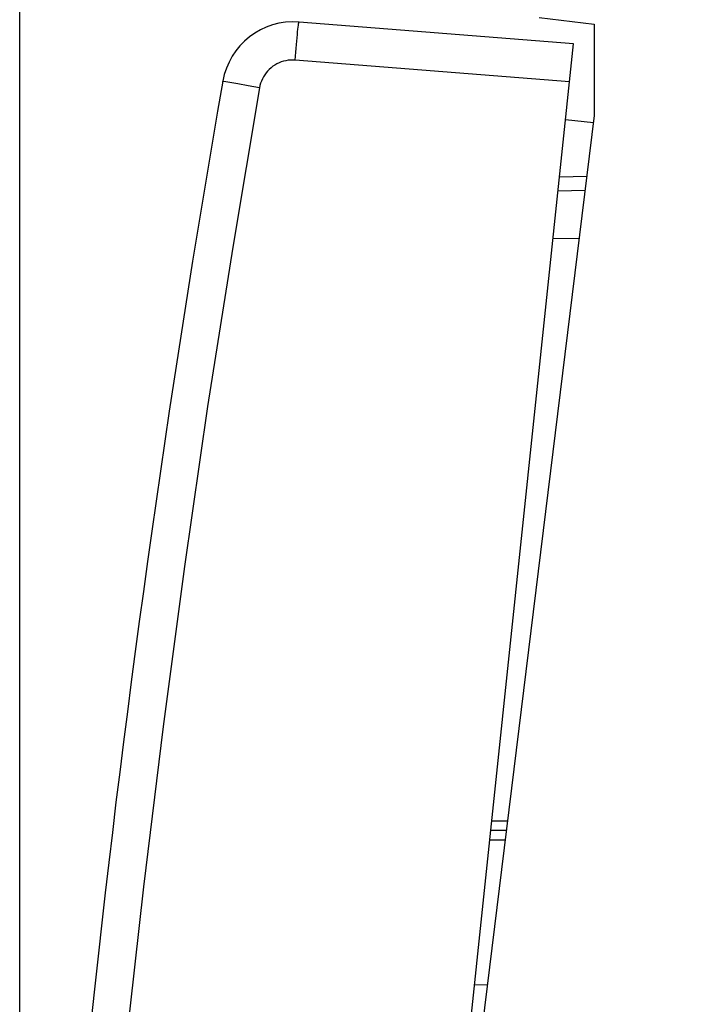
# Model space of a CAD drawing. Units: millimetres. Extents: x -73 to 71, y -24 to 46.
# Drawn here: x -73 to -59, y 2 to 22 of the extents above; entities that cross this region are included whole.
import ezdxf

# ---------------------------------------------------------------- set-up
doc = ezdxf.new("R2010")
doc.units = ezdxf.units.MM
doc.header["$LTSCALE"] = 16.335
doc.layers.get('0').update_dxf_attribs({"linetype": 'CONTINUOUS'})
for name, color, linetype in [('268', 7, 'CONTINUOUS'), ('284', 7, 'CONTINUOUS'), ('290', 7, 'CONTINUOUS')]:
    doc.layers.add(name, color=color, linetype=linetype)
doc.styles.get("Standard").update_dxf_attribs({"font": 'txt', "width": 0.8})
doc.dimstyles.new('DIMSTYLE_2', dxfattribs={"dimtxt": 3, "dimasz": 3, "dimexe": 1.5, "dimexo": 0.5, "dimgap": 0.75, "dimtad": 1, "dimdec": 1, "dimtxsty": 'STANDARD', "dimblk": '_FILLED', "dimblk1": '_FILLED', "dimblk2": '_FILLED', "dimcen": 0.09, "dimadec": 0, "dimazin": 0, "dimtfac": 1, "dimtdec": 1, "dimtofl": 0, "dimtmove": 0, "dimatfit": 3, "dimldrblk": '_FILLED', "dimfxl": 1, "dimtolj": 1, "dimarcsym": 0})

# ---------------------------------------------------------------- blocks, each defined once
blk = doc.blocks.new('_FILLED')
at = {"color": 0, "linetype": 'BYBLOCK'}
blk.add_solid([(0, 0), (-1, 0.3167), (-1, -0.3167)], dxfattribs=at)
blk = doc.blocks.new('*D3')
at = {"color": 7, "linetype": 'CONTINUOUS'}
for p, q in [((-73.389, -19.125), (-73.389, 44.044)), ((-35.029, 15.394), (-35.029, 44.044)), ((-73.389, 42.544), (-54.209, 42.544)), ((-35.029, 42.544), (-54.209, 42.544))]:
    blk.add_line(p, q, dxfattribs=at)
at = {"color": 7, "linetype": 'CONTINUOUS', "xscale": 3, "yscale": 3, "zscale": 3, "rotation": 180}
blk.add_blockref('_FILLED', (-73.389, 42.544), dxfattribs=at)
at = {"color": 7, "linetype": 'CONTINUOUS', "xscale": 3, "yscale": 3, "zscale": 3}
blk.add_blockref('_FILLED', (-35.029, 42.544), dxfattribs=at)
at = {"color": 7, "linetype": 'CONTINUOUS', "insert": (-54.209, 46.294), "char_height": 3, "width": 8.57143, "attachment_point": 2, "line_spacing_factor": 0.9}
blk.add_mtext('38,4', dxfattribs=at)

msp = doc.modelspace()

# ---------------------------------------------------------------- linework, layer by layer
at = {"layer": '268', "color": 7, "linetype": 'CONTINUOUS'}
for p, q in [((-62.529, 22.144), (-61.379, 22.003)), ((-61.379, 22.003), (-61.379, 20.098)), ((-61.379, 20.098), (-63.829, 0.144)), ((-61.572, 18.526), (-62.133, 18.516)), ((-63.215, 5.144), (-63.539, 5.144)), ((-63.877, 1.923), (-63.61, 1.927))]:
    msp.add_line(p, q, dxfattribs=at)
at = {"layer": '268', "color": 253, "linetype": 'CONTINUOUS'}
for p, q in [((-61.695, 17.524), (-62.238, 17.514)), ((-63.19, 5.344), (-63.517, 5.344)), ((-63.239, 4.944), (-63.56, 4.944))]:
    msp.add_line(p, q, dxfattribs=at)
at = {"layer": '284', "color": 7, "linetype": 'CONTINUOUS'}
for p, q in [((-61.397, 19.945), (-61.976, 20.006)), ((-62.102, 18.813), (-61.535, 18.828))]:
    msp.add_line(p, q, dxfattribs=at)
at = {"layer": '290', "color": 7, "linetype": 'CONTINUOUS'}
for p, q in [((-61.809, 21.597), (-67.548, 22.049)), ((-66.377, -21.863), (-61.809, 21.597))]:
    msp.add_line(p, q, dxfattribs=at)
at = {"layer": '290', "color": 253, "linetype": 'CONTINUOUS'}
for p, q in [((-61.893, 20.802), (-67.632, 21.254)), ((-68.998, 20.785), (-69.078, 20.799)), ((-68.829, 20.755), (-68.998, 20.785)), ((-68.615, 20.718), (-68.829, 20.755)), ((-68.377, 20.676), (-68.615, 20.718))]:
    msp.add_line(p, q, dxfattribs=at)
for points in [[(-67.632, 21.254), (-67.625, 21.337), (-67.619, 21.419), (-67.612, 21.5), (-67.605, 21.578), (-67.598, 21.652), (-67.591, 21.722), (-67.585, 21.787), (-67.579, 21.845), (-67.573, 21.898), (-67.567, 21.943), (-67.562, 21.981), (-67.558, 22.011), (-67.554, 22.032), (-67.551, 22.045), (-67.548, 22.049)], [(-67.632, 21.254), (-67.681, 21.256), (-67.73, 21.255), (-67.779, 21.25), (-67.827, 21.242), (-67.875, 21.23), (-67.922, 21.215), (-67.968, 21.197), (-68.013, 21.175), (-68.055, 21.151), (-68.096, 21.124), (-68.135, 21.093), (-68.172, 21.061), (-68.206, 21.025), (-68.238, 20.987), (-68.267, 20.948), (-68.293, 20.906), (-68.316, 20.862), (-68.336, 20.817), (-68.353, 20.771), (-68.366, 20.724), (-68.377, 20.676)], [(-69.078, 20.799), (-69.127, 20.808), (-69.14, 20.81), (-69.144, 20.811)], [(-68.377, 20.676), (-68.937, 17.345), (-69.46, 14.009), (-69.946, 10.667), (-70.393, 7.32), (-70.803, 3.968), (-71.175, 0.611), (-71.509, -2.749), (-71.805, -6.113), (-72.063, -9.48), (-72.283, -12.85), (-72.465, -16.222), (-72.609, -19.597)]]:
    msp.add_lwpolyline(points, dxfattribs=at)
at = {"layer": '290', "color": 7, "linetype": 'CONTINUOUS'}
for centre, radius, start, end in [((-67.666, 20.554), 1.5, 85.5, 170.1198), ((226.407, -30.666), 300, 170.11977, 177.88023)]:
    msp.add_arc(centre, radius, start, end, dxfattribs=at)

# ---------------------------------------------------------------- dimensions: what is measured, and where the dimension line sits
at = {"color": 7, "linetype": 'CONTINUOUS'}
dim = msp.add_linear_dim(base=(-73.389, 42.544), p1=(-35.029, 14.894), p2=(-73.389, -19.625), angle=180, dimstyle='DIMSTYLE_2', dxfattribs=at)
dim.commit()
dim.dimension.update_dxf_attribs({"geometry": '*D3', "text_midpoint": (-54.209, 42.544), "dimtype": 160})

doc.saveas('drawing.dxf')
